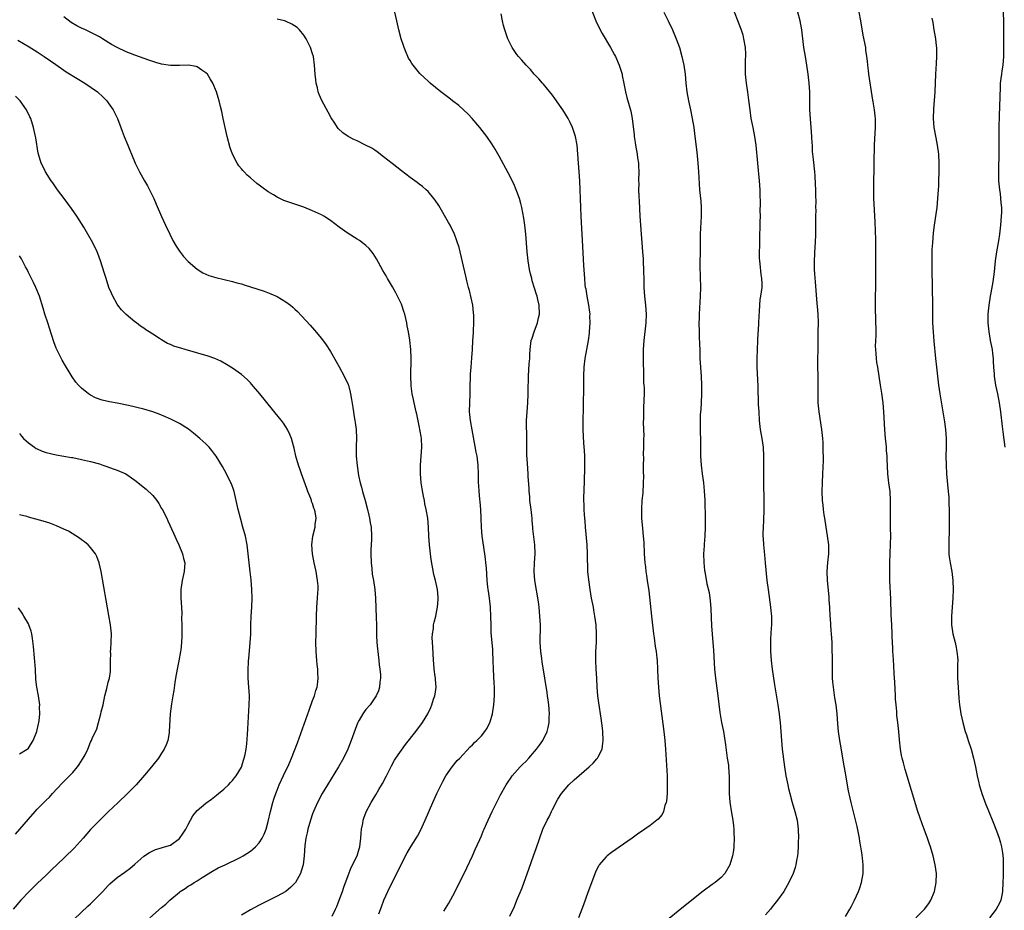
# Model space of a CAD drawing. Units: inches. Extents: x 2631000 to 2634000, y 1479000 to 1482000.
# Drawn here: x 2632211 to 2632433, y 1479641 to 1479841 of the extents above; entities that cross this region are included whole.
import ezdxf

# ---------------------------------------------------------------- set-up
doc = ezdxf.new("R2010")
doc.units = ezdxf.units.IN
doc.header["$MEASUREMENT"] = 0
doc.layers.add('LD26311479_10ft', color=93, linetype='Continuous')

msp = doc.modelspace()

# ---------------------------------------------------------------- linework, layer by layer
at = {"layer": 'LD26311479_10ft'}
for points, elevation in [([(2632432.95, 1479745), (2632432.48, 1479748.48), (2632432.3, 1479749.7), (2632431.94, 1479753), (2632431.65, 1479755), (2632431.25, 1479757), (2632430.82, 1479759), (2632430.53, 1479761), (2632430.52, 1479761.48), (2632430.42, 1479763), (2632430.32, 1479764.32), (2632430.31, 1479765), (2632430.13, 1479766.13), (2632430.05, 1479767), (2632429.67, 1479769), (2632429.59, 1479769.59), (2632429.33, 1479771), (2632429.14, 1479773), (2632429.13, 1479775), (2632429.31, 1479777), (2632429.65, 1479779), (2632429.8, 1479779.8), (2632430.22, 1479782.22), (2632430.51, 1479784.51), (2632430.79, 1479787), (2632431.08, 1479789), (2632431.49, 1479791.49), (2632431.71, 1479793), (2632431.97, 1479795), (2632432.14, 1479797), (2632432.16, 1479797.84), (2632432.15, 1479799), (2632432.04, 1479800.04), (2632431.98, 1479801), (2632431.86, 1479802.15), (2632431.74, 1479803), (2632431.54, 1479805), (2632431.49, 1479807), (2632431.59, 1479811.59), (2632431.59, 1479814.41), (2632431.62, 1479817), (2632431.68, 1479819.68), (2632431.81, 1479823.81), (2632431.86, 1479826.14), (2632431.92, 1479827), (2632432.07, 1479828.07), (2632432.16, 1479829), (2632432.26, 1479829.74), (2632432.46, 1479831), (2632432.61, 1479833), (2632432.63, 1479836.63), (2632432.66, 1479837.34), (2632432.65, 1479839), (2632432.61, 1479840.61), (2632432.62, 1479841), (2632432.51, 1479844.51)], 9250), ([(2632281.42, 1479639.42), (2632282.17, 1479641), (2632282.43, 1479641.57), (2632283.02, 1479642.98), (2632283.77, 1479645), (2632284.07, 1479645.93), (2632285, 1479648.58), (2632285.65, 1479650.35), (2632287, 1479653), (2632287.45, 1479654.55), (2632287.61, 1479655), (2632287.71, 1479655.71), (2632287.84, 1479657), (2632287.9, 1479658.1), (2632288.01, 1479659), (2632288.28, 1479660.28), (2632288.41, 1479661), (2632288.55, 1479661.45), (2632289.1, 1479662.9), (2632290.21, 1479665), (2632291.25, 1479666.75), (2632291.91, 1479667.91), (2632292.72, 1479669.28), (2632293.62, 1479671), (2632294.75, 1479673.26), (2632295.46, 1479674.54), (2632295.76, 1479675), (2632297.93, 1479678.07), (2632300.21, 1479681), (2632301.74, 1479683), (2632302.92, 1479685), (2632303.6, 1479686.4), (2632303.84, 1479687), (2632304.24, 1479688.24), (2632304.52, 1479689), (2632304.59, 1479689.41), (2632304.8, 1479691), (2632304.71, 1479692.71), (2632304.67, 1479693), (2632304.6, 1479693.4), (2632304.37, 1479695), (2632304.27, 1479696.27), (2632304.19, 1479697), (2632304.08, 1479700.08), (2632303.93, 1479702.07), (2632303.98, 1479703), (2632304.2, 1479704.2), (2632304.26, 1479705), (2632304.38, 1479705.62), (2632304.74, 1479707), (2632305, 1479708.21), (2632305.13, 1479709), (2632305.28, 1479710.72), (2632305.28, 1479711), (2632305.25, 1479711.25), (2632305.12, 1479713), (2632305, 1479713.63), (2632304.67, 1479715), (2632304.33, 1479716.33), (2632303.71, 1479719.71), (2632303.53, 1479721), (2632303.29, 1479723), (2632303.14, 1479725), (2632303.07, 1479727), (2632302.92, 1479729), (2632302.59, 1479731), (2632302.29, 1479732.29), (2632302.16, 1479733), (2632301.95, 1479733.95), (2632301.65, 1479735.65), (2632301.48, 1479737), (2632301.31, 1479739), (2632301.3, 1479741), (2632301.61, 1479745), (2632301.5, 1479747), (2632301.41, 1479747.41), (2632301, 1479749.82), (2632300.44, 1479752.44), (2632300.35, 1479753), (2632299.87, 1479755), (2632299.72, 1479755.72), (2632299.42, 1479757), (2632299.17, 1479758.83), (2632299.16, 1479759), (2632299.09, 1479761), (2632299.18, 1479765), (2632299.1, 1479767), (2632298.86, 1479769.14), (2632298.58, 1479771), (2632298.31, 1479772.31), (2632298.23, 1479773), (2632297.76, 1479775), (2632297.58, 1479775.58), (2632297.08, 1479777), (2632297, 1479777.19), (2632295.76, 1479779.76), (2632295, 1479781.15), (2632293.88, 1479783), (2632293.57, 1479783.57), (2632292.82, 1479784.82), (2632291.4, 1479787.4), (2632290.61, 1479788.61), (2632289.72, 1479789.72), (2632289, 1479790.4), (2632288.26, 1479791), (2632287.53, 1479791.53), (2632287, 1479791.88), (2632285, 1479793.12), (2632283, 1479794.53), (2632281, 1479796.03), (2632279.52, 1479797), (2632279, 1479797.3), (2632277, 1479798.24), (2632275, 1479799.04), (2632273, 1479799.7), (2632271, 1479800.39), (2632270.56, 1479800.56), (2632269, 1479801.3), (2632268.19, 1479801.81), (2632267, 1479802.53), (2632265.55, 1479803.55), (2632265, 1479804.02), (2632264.42, 1479804.42), (2632263, 1479805.66), (2632262.25, 1479806.25), (2632261.58, 1479807), (2632261.29, 1479807.29), (2632261, 1479807.69), (2632260.39, 1479808.39), (2632260.01, 1479809), (2632259, 1479811), (2632258.44, 1479812.44), (2632257.74, 1479815), (2632257.28, 1479817), (2632256.88, 1479819), (2632256.6, 1479820.6), (2632256.29, 1479821.71), (2632256, 1479823), (2632255.77, 1479823.77), (2632255.35, 1479825), (2632254.54, 1479827), (2632253.96, 1479827.96), (2632253.37, 1479829), (2632253, 1479829.34), (2632252.07, 1479829.93), (2632251, 1479830.66), (2632250.77, 1479830.77), (2632249.05, 1479831.05), (2632247.02, 1479830.98), (2632245, 1479830.98), (2632243, 1479831.29), (2632241.67, 1479831.67), (2632240.15, 1479832.15), (2632237, 1479833.27), (2632235, 1479834.04), (2632233, 1479834.99), (2632231.72, 1479835.72), (2632229.73, 1479837), (2632229, 1479837.42), (2632225.88, 1479839), (2632225, 1479839.36), (2632223.91, 1479839.91), (2632222.66, 1479840.66), (2632221, 1479841.9)], 9350), ([(2632306.53, 1479640.53), (2632307.64, 1479642.36), (2632309, 1479644.81), (2632309.2, 1479645.2), (2632311.1, 1479649), (2632311.71, 1479650.29), (2632313, 1479652.97), (2632313.61, 1479654.39), (2632314.65, 1479656.65), (2632315, 1479657.47), (2632315.43, 1479658.57), (2632315.64, 1479659), (2632316.18, 1479660.18), (2632316.52, 1479661), (2632317.45, 1479663), (2632318.61, 1479665.39), (2632319.28, 1479666.72), (2632320.55, 1479669), (2632321, 1479669.65), (2632321.57, 1479670.43), (2632321.94, 1479671), (2632323.71, 1479673), (2632324.35, 1479673.65), (2632325, 1479674.27), (2632325.7, 1479675), (2632327, 1479676.46), (2632327.45, 1479677), (2632328.06, 1479677.94), (2632328.82, 1479679), (2632329.79, 1479681), (2632330.07, 1479681.93), (2632330.24, 1479683), (2632330.25, 1479684.25), (2632330.31, 1479685), (2632330.16, 1479687), (2632330.04, 1479688.04), (2632329.9, 1479689), (2632329.8, 1479689.8), (2632329.31, 1479693), (2632328.68, 1479696.68), (2632328.6, 1479697.4), (2632328.38, 1479699), (2632328.25, 1479701), (2632328.24, 1479701.76), (2632328.29, 1479704.29), (2632328.28, 1479705), (2632328.2, 1479707), (2632328, 1479709), (2632327.84, 1479710.16), (2632327.04, 1479715), (2632326.9, 1479717), (2632326.99, 1479719), (2632327.12, 1479721), (2632327.03, 1479723), (2632326.62, 1479726.62), (2632326.62, 1479727), (2632326.44, 1479728.44), (2632326.43, 1479729), (2632326.37, 1479729.63), (2632326.18, 1479731), (2632325.94, 1479733), (2632325.9, 1479733.9), (2632325.78, 1479735), (2632325.8, 1479735.8), (2632325.57, 1479738.43), (2632325.57, 1479739), (2632325.37, 1479741.37), (2632325.27, 1479743.27), (2632325.25, 1479746.75), (2632325.18, 1479751), (2632325.28, 1479753), (2632325.45, 1479755), (2632325.55, 1479757), (2632325.57, 1479759), (2632325.6, 1479759.6), (2632325.63, 1479761), (2632325.8, 1479763.8), (2632325.89, 1479765), (2632325.92, 1479765.92), (2632325.99, 1479767), (2632326.25, 1479769), (2632326.41, 1479769.59), (2632326.87, 1479771), (2632327.64, 1479773), (2632327.87, 1479774.13), (2632328.1, 1479775), (2632328.02, 1479777), (2632327.73, 1479778.27), (2632327.53, 1479779), (2632327.38, 1479779.38), (2632327, 1479780.85), (2632326.45, 1479782.45), (2632326.34, 1479783), (2632326.05, 1479784.05), (2632325.86, 1479785), (2632325.54, 1479787), (2632325.33, 1479789), (2632324.99, 1479792.99), (2632324.77, 1479795), (2632324.55, 1479796.55), (2632324.08, 1479799), (2632323.87, 1479799.87), (2632323.55, 1479801), (2632323, 1479802.59), (2632322.84, 1479803), (2632322.28, 1479804.28), (2632321, 1479806.8), (2632319, 1479810.53), (2632318.11, 1479812.11), (2632317.35, 1479813.35), (2632316.2, 1479815), (2632315.68, 1479815.68), (2632314.64, 1479817), (2632312.93, 1479819), (2632312.01, 1479820.01), (2632310.97, 1479820.97), (2632309.92, 1479821.92), (2632308.47, 1479823), (2632307.65, 1479823.65), (2632305.86, 1479825), (2632303.46, 1479827), (2632303, 1479827.43), (2632302.16, 1479828.16), (2632301.17, 1479829.17), (2632299.63, 1479831), (2632299.38, 1479831.38), (2632299, 1479832.05), (2632298.63, 1479832.63), (2632298.45, 1479833), (2632298.09, 1479833.91), (2632297.62, 1479835), (2632297.46, 1479835.46), (2632296.95, 1479837), (2632296.39, 1479839), (2632295.95, 1479841), (2632295.54, 1479843)], 9330), ([(2632321.41, 1479639.41), (2632322.44, 1479641.56), (2632323.02, 1479643.02), (2632324.18, 1479645.82), (2632325.79, 1479650.21), (2632326.74, 1479653), (2632327.36, 1479654.64), (2632328.87, 1479659), (2632329.78, 1479661), (2632330.26, 1479661.74), (2632330.8, 1479663), (2632331, 1479663.41), (2632332.25, 1479665.75), (2632333.01, 1479667), (2632334.73, 1479669), (2632335.9, 1479670.1), (2632339.27, 1479673), (2632340.17, 1479673.83), (2632341, 1479674.8), (2632341.1, 1479674.9), (2632341.17, 1479675), (2632341.29, 1479675.29), (2632342.17, 1479677), (2632342.33, 1479678.33), (2632342.46, 1479679), (2632342.38, 1479681), (2632342.27, 1479681.73), (2632342.01, 1479684.01), (2632341.46, 1479687.46), (2632341.25, 1479689), (2632341.1, 1479691), (2632340.99, 1479693), (2632340.86, 1479695), (2632340.78, 1479697), (2632340.81, 1479699), (2632340.9, 1479701), (2632340.91, 1479703), (2632340.82, 1479705), (2632340.58, 1479707), (2632340.32, 1479708.32), (2632340.22, 1479709), (2632339.83, 1479711), (2632339.48, 1479713), (2632339.16, 1479715.16), (2632339, 1479717), (2632338.92, 1479721), (2632338.8, 1479723), (2632338.46, 1479727), (2632338.36, 1479728.36), (2632338.22, 1479729.78), (2632338.15, 1479731), (2632338.13, 1479732.13), (2632338.09, 1479733), (2632338.1, 1479733.9), (2632338.11, 1479735), (2632338.26, 1479740.25), (2632338.26, 1479743), (2632338.23, 1479744.23), (2632338.09, 1479745.91), (2632337.93, 1479749), (2632337.91, 1479751), (2632337.92, 1479751.92), (2632337.96, 1479753), (2632338.02, 1479753.98), (2632338, 1479756), (2632338.05, 1479757), (2632338.07, 1479757.93), (2632338.06, 1479761), (2632338.13, 1479763), (2632338.36, 1479765), (2632339.11, 1479769), (2632339.33, 1479770.68), (2632339.36, 1479771), (2632339.47, 1479773), (2632339.45, 1479774.55), (2632339.46, 1479775), (2632339.44, 1479775.44), (2632339.23, 1479777), (2632338.83, 1479779), (2632338.58, 1479780.58), (2632338.48, 1479781), (2632338.39, 1479781.61), (2632338.26, 1479783), (2632338.07, 1479785.93), (2632337.83, 1479790.17), (2632337.46, 1479797), (2632337.36, 1479799), (2632337.16, 1479805), (2632337.01, 1479807), (2632336.84, 1479809), (2632336.58, 1479813), (2632336.22, 1479815), (2632335.53, 1479817), (2632335, 1479818.14), (2632334.53, 1479819), (2632333.35, 1479821), (2632333, 1479821.54), (2632331.55, 1479823.55), (2632331, 1479824.3), (2632329, 1479826.73), (2632328.74, 1479827), (2632327.93, 1479827.93), (2632326.91, 1479829), (2632326.03, 1479830.03), (2632325.09, 1479831), (2632324.14, 1479832.14), (2632323.34, 1479833), (2632323, 1479833.47), (2632321.95, 1479835), (2632321.62, 1479835.62), (2632320.97, 1479837), (2632320.26, 1479839), (2632319.98, 1479839.98), (2632319.73, 1479841), (2632319.43, 1479842.57)], 9320), ([(2632339.69, 1479843.69), (2632340.8, 1479841), (2632341.76, 1479839), (2632342.2, 1479838.2), (2632344.08, 1479835), (2632345, 1479833.37), (2632345.19, 1479833), (2632346.05, 1479831), (2632346.68, 1479829), (2632346.71, 1479828.71), (2632347.11, 1479826.89), (2632347.43, 1479825), (2632347.72, 1479823.72), (2632348.67, 1479820.67), (2632348.99, 1479819), (2632349.38, 1479815.38), (2632349.4, 1479815), (2632349.63, 1479813.63), (2632349.71, 1479813), (2632350.1, 1479811), (2632350.19, 1479810.19), (2632350.37, 1479809), (2632350.36, 1479808.36), (2632350.44, 1479807), (2632350.4, 1479805), (2632350.42, 1479804.42), (2632350.41, 1479803), (2632350.45, 1479801.55), (2632350.52, 1479800.52), (2632350.69, 1479797), (2632350.81, 1479795), (2632350.96, 1479792.96), (2632351.15, 1479791), (2632351.31, 1479789), (2632351.41, 1479787.41), (2632351.42, 1479786.58), (2632351.49, 1479785), (2632351.55, 1479782.45), (2632351.6, 1479781), (2632351.75, 1479779), (2632351.94, 1479777), (2632352.08, 1479775), (2632352.04, 1479773), (2632351.57, 1479769), (2632351.45, 1479767), (2632351.44, 1479765), (2632351.45, 1479763.45), (2632351.51, 1479762.49), (2632351.54, 1479759.54), (2632351.6, 1479759), (2632351.63, 1479758.37), (2632351.63, 1479757), (2632351.59, 1479755.59), (2632351.56, 1479755), (2632351.51, 1479754.49), (2632351.47, 1479753), (2632351.52, 1479751.52), (2632351.46, 1479750.54), (2632351.53, 1479749), (2632351.55, 1479747.55), (2632351.53, 1479747), (2632351.5, 1479745), (2632351.45, 1479743.45), (2632351.48, 1479742.52), (2632351.45, 1479741), (2632351.46, 1479739.46), (2632351.49, 1479738.51), (2632351.46, 1479737), (2632351.32, 1479734.68), (2632351.16, 1479733), (2632351.05, 1479731.05), (2632351.08, 1479729), (2632351.28, 1479726.72), (2632351.45, 1479725), (2632351.56, 1479723.56), (2632351.67, 1479721), (2632351.8, 1479719), (2632351.92, 1479718.08), (2632352.03, 1479717), (2632352.15, 1479716.15), (2632352.34, 1479715), (2632352.67, 1479712.67), (2632353.33, 1479707), (2632353.77, 1479703), (2632353.91, 1479702.09), (2632354.15, 1479700.15), (2632354.35, 1479699), (2632354.53, 1479697.47), (2632354.58, 1479697), (2632354.69, 1479695), (2632354.73, 1479693), (2632354.85, 1479691), (2632355.05, 1479689), (2632356.07, 1479681), (2632356.29, 1479679), (2632356.46, 1479677), (2632356.82, 1479671), (2632356.85, 1479669), (2632356.8, 1479667), (2632356.66, 1479665.34), (2632356.59, 1479665), (2632356.34, 1479664.34), (2632355.99, 1479663), (2632355.69, 1479662.31), (2632354.78, 1479661.22), (2632354.52, 1479661), (2632353, 1479659.84), (2632351.82, 1479659), (2632350.15, 1479657.85), (2632348.99, 1479657), (2632347, 1479655.63), (2632344.28, 1479653.72), (2632343.36, 1479653), (2632343, 1479652.67), (2632341.56, 1479651), (2632341.34, 1479650.66), (2632341, 1479650.01), (2632340.68, 1479649.32), (2632339, 1479644.77), (2632338.01, 1479641.99), (2632336.89, 1479639)], 9310), ([(2632356.07, 1479843), (2632357.09, 1479841), (2632358.02, 1479839), (2632358.88, 1479837), (2632359.59, 1479835), (2632360.16, 1479833), (2632360.31, 1479832.31), (2632360.59, 1479831), (2632360.86, 1479829), (2632361.05, 1479827), (2632361.27, 1479825), (2632361.62, 1479823), (2632362.08, 1479821), (2632362.5, 1479819), (2632362.81, 1479817), (2632363.08, 1479815), (2632363.48, 1479811.48), (2632363.74, 1479809), (2632363.9, 1479807), (2632364.15, 1479803), (2632364.38, 1479800.38), (2632364.48, 1479799), (2632364.49, 1479797), (2632364.3, 1479793), (2632364.28, 1479792.28), (2632364.27, 1479789.73), (2632364.2, 1479785.8), (2632364.32, 1479781), (2632364.29, 1479779), (2632364.06, 1479775), (2632364.04, 1479773.96), (2632363.99, 1479773), (2632364.03, 1479771), (2632364.06, 1479769.94), (2632364.14, 1479768.14), (2632364.16, 1479767), (2632364.22, 1479765), (2632364.48, 1479761), (2632364.57, 1479759), (2632364.57, 1479757), (2632364.47, 1479755), (2632364.39, 1479753.61), (2632364.28, 1479752.28), (2632364.25, 1479751), (2632364.28, 1479749.72), (2632364.26, 1479749), (2632364.26, 1479748.26), (2632364.32, 1479747), (2632364.34, 1479745.66), (2632364.36, 1479743), (2632364.46, 1479741), (2632364.69, 1479739), (2632364.98, 1479736.98), (2632365.19, 1479735.19), (2632365.33, 1479733), (2632365.35, 1479731.35), (2632365.38, 1479730.62), (2632365.41, 1479727), (2632365.34, 1479725), (2632365.18, 1479723.18), (2632365.17, 1479722.83), (2632365.04, 1479721), (2632365.08, 1479719.08), (2632365.26, 1479717.26), (2632365.29, 1479717), (2632365.78, 1479714.22), (2632366.27, 1479712.27), (2632366.42, 1479711), (2632366.5, 1479710.5), (2632366.63, 1479708.63), (2632366.8, 1479704.8), (2632366.94, 1479702.94), (2632367.12, 1479701), (2632367.27, 1479699.27), (2632367.49, 1479695), (2632367.7, 1479693), (2632368.23, 1479689), (2632368.71, 1479685.29), (2632369.1, 1479683), (2632369.5, 1479681), (2632369.99, 1479678.01), (2632370.17, 1479676.17), (2632370.38, 1479675), (2632370.62, 1479673.38), (2632370.66, 1479673), (2632370.8, 1479670.8), (2632370.79, 1479669), (2632370.81, 1479667), (2632370.96, 1479665.05), (2632371.3, 1479662.7), (2632371.59, 1479661), (2632371.75, 1479659.75), (2632371.84, 1479659), (2632371.87, 1479658.13), (2632371.94, 1479657), (2632371.86, 1479655), (2632371.77, 1479654.23), (2632371.57, 1479653), (2632370.98, 1479651), (2632369.85, 1479649), (2632369, 1479648.09), (2632367.62, 1479647), (2632367, 1479646.56), (2632364.94, 1479645.06), (2632360.51, 1479641.49), (2632356.12, 1479637.88)], 9300), ([(2632371.67, 1479843.67), (2632373, 1479840.36), (2632373.38, 1479839.38), (2632373.48, 1479839), (2632373.85, 1479837.85), (2632374.03, 1479837), (2632374.4, 1479835), (2632374.47, 1479833.53), (2632374.47, 1479833), (2632374.42, 1479832.42), (2632374.36, 1479831), (2632374.4, 1479829), (2632374.64, 1479827), (2632374.94, 1479824.94), (2632375.18, 1479823.17), (2632375.42, 1479821), (2632375.7, 1479819), (2632376.09, 1479817), (2632376.51, 1479815), (2632376.82, 1479813), (2632377.15, 1479809), (2632377.32, 1479807.32), (2632377.41, 1479806.59), (2632377.57, 1479805), (2632377.68, 1479803), (2632377.68, 1479802.32), (2632377.76, 1479799.76), (2632377.71, 1479798.29), (2632377.74, 1479797), (2632377.73, 1479795.73), (2632377.67, 1479794.33), (2632377.64, 1479793), (2632377.6, 1479791.6), (2632377.59, 1479791), (2632377.61, 1479790.39), (2632377.55, 1479789), (2632377.54, 1479787.54), (2632377.6, 1479787), (2632377.72, 1479786.28), (2632377.91, 1479783.91), (2632378.09, 1479783), (2632378.16, 1479781.84), (2632378.16, 1479781), (2632378.03, 1479780.03), (2632377.87, 1479779), (2632377.72, 1479778.28), (2632377.59, 1479777), (2632377.55, 1479775.55), (2632377.46, 1479774.54), (2632377.42, 1479773), (2632377.31, 1479771.31), (2632377.26, 1479770.74), (2632377.16, 1479769), (2632377.08, 1479766.92), (2632377.03, 1479765), (2632377.04, 1479763), (2632377.23, 1479758.77), (2632377.35, 1479754.65), (2632377.44, 1479753), (2632377.58, 1479751), (2632377.81, 1479749), (2632378.14, 1479747), (2632378.43, 1479745), (2632378.54, 1479743), (2632378.52, 1479739), (2632378.53, 1479737), (2632378.6, 1479733), (2632378.58, 1479731), (2632378.49, 1479728.49), (2632378.42, 1479727), (2632378.4, 1479725.6), (2632378.41, 1479725), (2632378.46, 1479724.46), (2632378.52, 1479723), (2632378.74, 1479720.74), (2632378.92, 1479719), (2632379.29, 1479715), (2632379.54, 1479713), (2632380.12, 1479709), (2632380.18, 1479708.18), (2632380.3, 1479707), (2632380.31, 1479705), (2632380.28, 1479704.28), (2632380.13, 1479701.87), (2632380.11, 1479701), (2632380.11, 1479699), (2632380.24, 1479697), (2632380.47, 1479695), (2632381, 1479691.48), (2632381.77, 1479687), (2632381.92, 1479685.92), (2632382.08, 1479685), (2632382.16, 1479684.16), (2632382.3, 1479683), (2632382.56, 1479679), (2632382.76, 1479677), (2632383.25, 1479673), (2632383.55, 1479671), (2632383.97, 1479669), (2632384.19, 1479668.19), (2632384.46, 1479667), (2632384.99, 1479665.01), (2632385.58, 1479663), (2632386.08, 1479661), (2632386.33, 1479659), (2632386.37, 1479657), (2632386.34, 1479656.34), (2632386.33, 1479655), (2632386.28, 1479653.72), (2632386.2, 1479653), (2632385.98, 1479651.98), (2632385.84, 1479651), (2632385.66, 1479650.34), (2632385.18, 1479649), (2632384.25, 1479647), (2632383.07, 1479645), (2632381.69, 1479643), (2632380.51, 1479641.49), (2632380.1, 1479641), (2632379, 1479639.72)], 9290), ([(2632397, 1479639.33), (2632397.97, 1479641), (2632398.33, 1479641.67), (2632399, 1479643), (2632399.91, 1479645), (2632400.21, 1479645.79), (2632400.62, 1479647), (2632400.98, 1479649), (2632400.99, 1479651), (2632400.75, 1479653.25), (2632400.47, 1479655), (2632400.24, 1479656.24), (2632400.12, 1479657), (2632399.59, 1479659.59), (2632399, 1479662.01), (2632398.38, 1479664.38), (2632398.24, 1479665), (2632398.05, 1479665.95), (2632397.65, 1479667.65), (2632397.36, 1479669.36), (2632397, 1479671.68), (2632396.72, 1479673.28), (2632395.83, 1479678.17), (2632395.69, 1479679), (2632395.41, 1479681), (2632395.25, 1479682.75), (2632395.08, 1479685), (2632394.86, 1479687), (2632394.6, 1479688.6), (2632394.25, 1479691), (2632394.17, 1479692.17), (2632394.09, 1479693), (2632394.04, 1479696.04), (2632394.05, 1479697), (2632394.02, 1479700.02), (2632393.99, 1479701), (2632393.84, 1479703), (2632393.75, 1479703.75), (2632393.65, 1479705), (2632393.58, 1479706.42), (2632393.53, 1479707), (2632393.46, 1479709), (2632393.34, 1479710.66), (2632393.34, 1479711.34), (2632392.93, 1479715), (2632392.84, 1479717), (2632393.01, 1479719.01), (2632393.25, 1479721), (2632393.24, 1479722.76), (2632393.22, 1479723), (2632392.93, 1479725.07), (2632392.62, 1479727), (2632392.34, 1479729), (2632392.21, 1479729.79), (2632392.05, 1479731), (2632391.97, 1479731.97), (2632391.83, 1479733), (2632391.75, 1479735), (2632391.81, 1479737), (2632391.91, 1479739), (2632392.01, 1479741.99), (2632392, 1479743), (2632391.96, 1479743.96), (2632391.96, 1479745), (2632391.93, 1479746.07), (2632391.87, 1479747), (2632391.68, 1479749), (2632391.07, 1479753), (2632390.87, 1479755), (2632390.81, 1479757), (2632390.83, 1479758.83), (2632390.81, 1479761.19), (2632390.77, 1479763), (2632390.77, 1479764.77), (2632390.81, 1479767), (2632390.81, 1479769), (2632390.84, 1479771), (2632390.89, 1479773), (2632390.82, 1479775), (2632390.67, 1479776.67), (2632390.62, 1479777.38), (2632390.22, 1479782.22), (2632390.08, 1479784.08), (2632390.02, 1479785), (2632390.01, 1479785.99), (2632390.01, 1479787), (2632390.18, 1479790.18), (2632390.24, 1479791), (2632390.27, 1479793), (2632390.27, 1479795), (2632390.31, 1479796.31), (2632390.3, 1479797), (2632390.35, 1479798.35), (2632390.33, 1479799), (2632390.35, 1479800.35), (2632390.29, 1479801.71), (2632390.28, 1479803), (2632390.24, 1479804.24), (2632390.12, 1479806.12), (2632390.05, 1479807), (2632389.76, 1479809.76), (2632389.59, 1479811.59), (2632389.52, 1479813), (2632389.48, 1479813.48), (2632389.41, 1479815), (2632389.25, 1479817), (2632389.07, 1479818.93), (2632388.94, 1479821), (2632388.92, 1479823), (2632388.92, 1479825), (2632388.84, 1479827), (2632388.61, 1479829), (2632388.3, 1479831), (2632387.96, 1479833), (2632387.64, 1479835), (2632387.15, 1479839), (2632386.78, 1479841), (2632386.26, 1479843)], 9280), ([(2632412.79, 1479639), (2632414.76, 1479641), (2632415.72, 1479642.28), (2632416.23, 1479643), (2632417.04, 1479645), (2632417.41, 1479647), (2632417.45, 1479649), (2632417.19, 1479651), (2632416.7, 1479653), (2632416.12, 1479655), (2632415.84, 1479655.84), (2632415.48, 1479657), (2632414.73, 1479659), (2632414.23, 1479660.23), (2632413.69, 1479661.69), (2632413.25, 1479663), (2632410.42, 1479672.42), (2632410.04, 1479673.96), (2632409.75, 1479675), (2632409.62, 1479675.62), (2632409.38, 1479677), (2632409.15, 1479679.15), (2632409, 1479681), (2632408.78, 1479683), (2632408.56, 1479684.56), (2632408.52, 1479685), (2632408.51, 1479685.49), (2632408.36, 1479687), (2632408.27, 1479688.27), (2632408.26, 1479689), (2632408.09, 1479692.09), (2632407.97, 1479694.03), (2632407.88, 1479695.88), (2632407.71, 1479698.29), (2632407.68, 1479699), (2632407.68, 1479699.68), (2632407.52, 1479702.48), (2632407.51, 1479703), (2632407.4, 1479705), (2632407.3, 1479707.3), (2632407.18, 1479710.82), (2632406.99, 1479715), (2632406.96, 1479716.96), (2632407, 1479719), (2632407.15, 1479723.15), (2632407.16, 1479725), (2632407.15, 1479726.85), (2632407.14, 1479733), (2632407.02, 1479735.02), (2632406.76, 1479737), (2632406.53, 1479739), (2632406.38, 1479742.38), (2632406.38, 1479743), (2632406.23, 1479744.23), (2632406.2, 1479745), (2632406.13, 1479745.87), (2632405.99, 1479747), (2632405.85, 1479749), (2632405.64, 1479753), (2632405.46, 1479755), (2632405.16, 1479757.16), (2632404.86, 1479759), (2632404.24, 1479763), (2632404.06, 1479764.06), (2632403.93, 1479765), (2632403.88, 1479766.12), (2632403.79, 1479767), (2632403.77, 1479767.77), (2632403.87, 1479770.13), (2632403.88, 1479771), (2632403.88, 1479771.88), (2632403.85, 1479773), (2632403.79, 1479774.21), (2632403.76, 1479775.76), (2632403.72, 1479777), (2632403.74, 1479779), (2632403.8, 1479781), (2632403.83, 1479783), (2632403.8, 1479787), (2632403.81, 1479791.81), (2632403.7, 1479795.7), (2632403.52, 1479798.48), (2632403.4, 1479801), (2632403.36, 1479803.36), (2632403.37, 1479805), (2632403.44, 1479807.44), (2632403.46, 1479809), (2632403.45, 1479810.55), (2632403.51, 1479811.51), (2632403.51, 1479813), (2632403.58, 1479814.42), (2632403.77, 1479817), (2632403.75, 1479819), (2632403.65, 1479819.65), (2632403.51, 1479821), (2632403.23, 1479822.77), (2632403.16, 1479823.16), (2632402.26, 1479829), (2632402.14, 1479829.86), (2632402.02, 1479831), (2632401.95, 1479831.95), (2632401.81, 1479833), (2632401.6, 1479834.4), (2632401.53, 1479835), (2632401, 1479837.8), (2632400.43, 1479841), (2632400.03, 1479843)], 9270), ([(2632291.91, 1479639.91), (2632292.51, 1479641.49), (2632293.05, 1479643), (2632293.94, 1479645), (2632295, 1479647.14), (2632295.95, 1479649), (2632297, 1479651.23), (2632298.31, 1479653.69), (2632299.19, 1479655.19), (2632300.6, 1479657.4), (2632301.3, 1479658.7), (2632302.37, 1479661), (2632304.08, 1479665), (2632304.96, 1479667), (2632305.93, 1479669), (2632306.29, 1479669.71), (2632307.01, 1479670.99), (2632308.43, 1479673), (2632309.57, 1479674.43), (2632310.13, 1479675), (2632312.48, 1479677.52), (2632313, 1479677.99), (2632313.47, 1479678.53), (2632313.96, 1479679), (2632315, 1479680.05), (2632315.8, 1479681), (2632316.27, 1479681.73), (2632316.94, 1479683), (2632317, 1479683.18), (2632317.5, 1479685), (2632317.81, 1479687), (2632317.96, 1479689), (2632317.96, 1479690.04), (2632317.95, 1479691), (2632317.88, 1479691.88), (2632317.72, 1479695), (2632317.67, 1479697), (2632317.59, 1479699), (2632317.55, 1479699.55), (2632317.24, 1479703.24), (2632317.17, 1479705), (2632317.14, 1479706.86), (2632317.02, 1479709), (2632316.8, 1479711), (2632316.59, 1479712.59), (2632316.51, 1479713), (2632316.43, 1479713.57), (2632316.29, 1479715), (2632316.15, 1479717.85), (2632316.04, 1479719), (2632315.9, 1479719.9), (2632315.79, 1479721), (2632315.19, 1479725), (2632315.01, 1479726.99), (2632314.98, 1479728.98), (2632314.91, 1479731), (2632314.74, 1479732.74), (2632314.67, 1479733.33), (2632314.5, 1479735), (2632314.41, 1479736.41), (2632314.39, 1479737), (2632314.39, 1479737.61), (2632314.36, 1479739), (2632314.29, 1479741), (2632314.04, 1479743), (2632313.86, 1479743.86), (2632313.25, 1479747.25), (2632312.91, 1479748.91), (2632312.52, 1479751), (2632312.4, 1479752.4), (2632312.36, 1479753), (2632312.46, 1479757), (2632312.48, 1479759), (2632312.53, 1479760.53), (2632312.53, 1479761), (2632312.55, 1479761.45), (2632312.67, 1479763), (2632312.85, 1479765.15), (2632312.97, 1479767), (2632313.08, 1479769), (2632313.2, 1479770.8), (2632313.2, 1479771.2), (2632313.3, 1479773), (2632313.28, 1479774.72), (2632313.25, 1479775.25), (2632313.05, 1479777), (2632312.32, 1479780.32), (2632312.12, 1479781), (2632311.83, 1479782.17), (2632311.54, 1479783.54), (2632309.97, 1479789.97), (2632309.51, 1479791.51), (2632308.94, 1479793), (2632307.94, 1479795), (2632307.61, 1479795.61), (2632305.41, 1479799.41), (2632304.63, 1479800.63), (2632304.33, 1479801), (2632303, 1479802.58), (2632302.54, 1479803), (2632301.72, 1479803.72), (2632301, 1479804.24), (2632300.58, 1479804.58), (2632299, 1479805.73), (2632297, 1479807.26), (2632294.9, 1479808.9), (2632293, 1479810.43), (2632291.53, 1479811.53), (2632291, 1479811.89), (2632290.31, 1479812.31), (2632288.95, 1479813.05), (2632287, 1479814.02), (2632286.32, 1479814.32), (2632285, 1479815), (2632283.8, 1479815.8), (2632282.79, 1479816.79), (2632282.63, 1479817), (2632282.03, 1479817.97), (2632281.21, 1479819.21), (2632280.47, 1479820.47), (2632279.05, 1479823.05), (2632278.46, 1479824.46), (2632278.28, 1479825), (2632278.09, 1479825.91), (2632277.82, 1479827), (2632277.72, 1479827.72), (2632277.59, 1479829), (2632277.43, 1479831), (2632277.17, 1479833), (2632277, 1479833.61), (2632276.56, 1479835), (2632275.52, 1479837), (2632275, 1479837.8), (2632274.02, 1479839), (2632273.5, 1479839.5), (2632272.3, 1479840.3), (2632270.93, 1479840.93), (2632270.7, 1479841), (2632269, 1479841.41)], 9340), ([(2632416.41, 1479841.59), (2632416.62, 1479840.62), (2632416.91, 1479839), (2632417.22, 1479837), (2632417.4, 1479835.4), (2632417.44, 1479835), (2632417.44, 1479834.56), (2632417.49, 1479833), (2632417.43, 1479831.43), (2632417.27, 1479829), (2632417.07, 1479825), (2632416.79, 1479821.21), (2632416.75, 1479819), (2632416.91, 1479817), (2632417.33, 1479814.67), (2632417.65, 1479813), (2632417.89, 1479811), (2632417.98, 1479809), (2632417.99, 1479807), (2632417.94, 1479805), (2632417.9, 1479803.9), (2632417.86, 1479803), (2632417.72, 1479801), (2632417.52, 1479799), (2632416.97, 1479795), (2632416.75, 1479793.25), (2632416.54, 1479791), (2632416.45, 1479789.55), (2632416.4, 1479787), (2632416.41, 1479785), (2632416.56, 1479777), (2632416.6, 1479773), (2632416.69, 1479771), (2632416.86, 1479768.86), (2632417.23, 1479765), (2632417.45, 1479763), (2632417.94, 1479759), (2632418.22, 1479757), (2632418.9, 1479753), (2632419.27, 1479750.73), (2632419.49, 1479749), (2632419.63, 1479747), (2632419.63, 1479745), (2632419.58, 1479743), (2632419.62, 1479741), (2632419.76, 1479739), (2632420.14, 1479735), (2632420.24, 1479733.76), (2632420.28, 1479733), (2632420.29, 1479732.29), (2632420.34, 1479731), (2632420.35, 1479729.65), (2632420.34, 1479727), (2632420.23, 1479723), (2632420.27, 1479721.73), (2632420.27, 1479721), (2632420.34, 1479720.34), (2632420.53, 1479719), (2632420.9, 1479717), (2632421.15, 1479715), (2632421.2, 1479713), (2632421.12, 1479711), (2632420.84, 1479707), (2632420.85, 1479705), (2632421.14, 1479703), (2632421.65, 1479701), (2632421.87, 1479699.87), (2632422.09, 1479699), (2632422.21, 1479697.79), (2632422.26, 1479697), (2632422.22, 1479696.22), (2632422.24, 1479693), (2632422.33, 1479691), (2632422.49, 1479688.49), (2632422.63, 1479687), (2632422.93, 1479685), (2632423.37, 1479683), (2632423.93, 1479681), (2632424.22, 1479680.22), (2632424.61, 1479679), (2632425.28, 1479677), (2632425.83, 1479675), (2632426.27, 1479673), (2632426.66, 1479671), (2632427, 1479669.47), (2632427.11, 1479669), (2632427.54, 1479667.54), (2632427.71, 1479667), (2632428.59, 1479664.59), (2632429, 1479663.54), (2632430.33, 1479660.33), (2632431, 1479658.63), (2632431.58, 1479657), (2632431.9, 1479655.9), (2632432.12, 1479655), (2632432.3, 1479653.7), (2632432.42, 1479653), (2632432.45, 1479652.45), (2632432.49, 1479651), (2632432.45, 1479649.55), (2632432.46, 1479648.46), (2632432.42, 1479647), (2632432.35, 1479645), (2632432.17, 1479644.17), (2632431.94, 1479643), (2632431.67, 1479642.33), (2632430.93, 1479641), (2632429.42, 1479639)], 9260), ([(2632210.66, 1479836.66), (2632213.16, 1479835.16), (2632215, 1479834.02), (2632216.56, 1479833), (2632217.98, 1479831.98), (2632219.16, 1479831.16), (2632221.54, 1479829.54), (2632224.01, 1479828.01), (2632225.72, 1479827), (2632228.6, 1479825), (2632229.82, 1479823.82), (2632230.7, 1479823), (2632231, 1479822.54), (2632232.11, 1479821), (2632232.38, 1479820.38), (2632233.04, 1479819), (2632233.8, 1479817), (2632234.14, 1479816.14), (2632234.56, 1479815), (2632235.37, 1479813), (2632235.86, 1479811.86), (2632236.19, 1479811), (2632237.04, 1479809), (2632238.05, 1479807), (2632239.18, 1479805), (2632239.86, 1479803.86), (2632240.31, 1479803), (2632241.27, 1479801), (2632241.76, 1479799.76), (2632242.95, 1479796.95), (2632243.85, 1479795), (2632244.82, 1479793), (2632245.57, 1479791.57), (2632246.28, 1479790.28), (2632247, 1479789.17), (2632247.93, 1479787.93), (2632249, 1479786.79), (2632251, 1479785.08), (2632252.28, 1479784.28), (2632253, 1479783.95), (2632253.67, 1479783.67), (2632255.19, 1479783.19), (2632259, 1479782.31), (2632259.96, 1479782.04), (2632261, 1479781.77), (2632261.59, 1479781.59), (2632266.12, 1479780.12), (2632267.57, 1479779.57), (2632269, 1479778.93), (2632271, 1479777.75), (2632272.01, 1479777), (2632272.56, 1479776.56), (2632273, 1479776.12), (2632273.58, 1479775.58), (2632276.47, 1479772.47), (2632277.4, 1479771.4), (2632279, 1479769.49), (2632280.03, 1479768.03), (2632281, 1479766.59), (2632282.29, 1479764.29), (2632283, 1479763.07), (2632284.12, 1479761), (2632285, 1479759.12), (2632285.05, 1479759), (2632285.44, 1479757.44), (2632285.53, 1479757), (2632285.73, 1479755.73), (2632286.07, 1479753.93), (2632286.21, 1479753), (2632286.3, 1479752.3), (2632286.54, 1479751), (2632286.57, 1479750.57), (2632286.78, 1479749), (2632286.85, 1479747), (2632286.79, 1479745.21), (2632286.8, 1479744.8), (2632286.81, 1479743), (2632287, 1479740.91), (2632287.36, 1479738.64), (2632287.72, 1479737), (2632288.02, 1479736.02), (2632288.27, 1479735), (2632288.86, 1479733), (2632289.4, 1479731), (2632289.68, 1479729.68), (2632289.85, 1479729), (2632289.99, 1479727.99), (2632290.17, 1479727), (2632290.26, 1479725), (2632290.23, 1479724.23), (2632290.11, 1479721.89), (2632290.1, 1479721), (2632290.18, 1479719), (2632290.33, 1479717.67), (2632290.44, 1479716.44), (2632290.69, 1479715), (2632291, 1479712.98), (2632291.14, 1479711), (2632291.34, 1479706.66), (2632291.36, 1479705), (2632291.36, 1479703.36), (2632291.39, 1479702.61), (2632291.47, 1479701), (2632291.64, 1479699.64), (2632291.68, 1479699), (2632291.92, 1479697), (2632292, 1479696), (2632292.14, 1479695), (2632292.26, 1479693.74), (2632292.26, 1479693), (2632292.12, 1479692.12), (2632292.09, 1479691), (2632291.85, 1479690.15), (2632291.35, 1479689), (2632289.94, 1479687), (2632289, 1479685.92), (2632288.61, 1479685.39), (2632288.34, 1479685), (2632287.51, 1479683.51), (2632287.21, 1479683), (2632287.14, 1479682.86), (2632286.58, 1479681.42), (2632285.72, 1479679), (2632284.93, 1479677), (2632283.99, 1479675), (2632282.86, 1479673), (2632280.34, 1479669), (2632279.14, 1479667), (2632278.09, 1479665), (2632277.21, 1479663), (2632277, 1479662.44), (2632276.51, 1479661), (2632275.94, 1479659), (2632275.79, 1479658.21), (2632275.5, 1479657), (2632275.29, 1479655.29), (2632275.14, 1479653), (2632274.87, 1479651), (2632274.45, 1479649.55), (2632274.26, 1479649), (2632273.15, 1479647), (2632273, 1479646.82), (2632272.08, 1479645.92), (2632270.95, 1479645), (2632269, 1479643.89), (2632265, 1479641.9), (2632263, 1479640.85), (2632261, 1479639.66)], 9360), ([(2632240.32, 1479639), (2632243, 1479641.33), (2632243.92, 1479642.08), (2632244.87, 1479643), (2632247, 1479644.83), (2632247.22, 1479645), (2632248.33, 1479645.67), (2632249, 1479646.15), (2632249.55, 1479646.45), (2632250.36, 1479647), (2632251, 1479647.38), (2632252.12, 1479648.12), (2632254.43, 1479649.57), (2632255.73, 1479650.27), (2632257.34, 1479651), (2632260.58, 1479652.58), (2632261.36, 1479653), (2632263, 1479654.03), (2632263.54, 1479654.46), (2632264.15, 1479655), (2632265, 1479655.96), (2632265.66, 1479657), (2632266.11, 1479657.89), (2632266.52, 1479659), (2632267, 1479660.73), (2632267.51, 1479663), (2632268.03, 1479665), (2632268.25, 1479665.75), (2632268.69, 1479667), (2632269, 1479667.79), (2632269.51, 1479669), (2632271, 1479672.2), (2632271.4, 1479673), (2632271.88, 1479674.12), (2632272.28, 1479675), (2632273.57, 1479678.43), (2632276.22, 1479685.78), (2632277, 1479687.95), (2632277.4, 1479689), (2632277.75, 1479690.25), (2632278.02, 1479691), (2632278.17, 1479692.17), (2632278.26, 1479693), (2632278.21, 1479694.21), (2632278.15, 1479695), (2632278.06, 1479696.06), (2632277.95, 1479697), (2632277.81, 1479699), (2632277.76, 1479701), (2632277.77, 1479703), (2632277.86, 1479707), (2632277.93, 1479709), (2632278.1, 1479711), (2632278.18, 1479712.18), (2632278.26, 1479713), (2632278.23, 1479713.77), (2632278.14, 1479715), (2632277.95, 1479715.95), (2632277.77, 1479717), (2632277.33, 1479719), (2632276.98, 1479720.98), (2632276.86, 1479723), (2632277.07, 1479725), (2632277.55, 1479727), (2632277.61, 1479727.61), (2632277.79, 1479729), (2632277.56, 1479730.44), (2632277.42, 1479731), (2632277.31, 1479731.31), (2632277, 1479732.33), (2632276.79, 1479732.79), (2632276.73, 1479733), (2632276.57, 1479733.43), (2632275.95, 1479735), (2632275.71, 1479735.72), (2632274.49, 1479739), (2632274.11, 1479740.11), (2632273.81, 1479741), (2632273.25, 1479743), (2632272.82, 1479744.82), (2632272.68, 1479745.32), (2632272.24, 1479747), (2632271.9, 1479747.9), (2632271.36, 1479749), (2632271, 1479749.57), (2632270.42, 1479750.42), (2632269.98, 1479751), (2632269.55, 1479751.55), (2632265.11, 1479757), (2632263.23, 1479759.23), (2632263, 1479759.49), (2632262.26, 1479760.26), (2632261, 1479761.4), (2632259, 1479762.81), (2632257.64, 1479763.64), (2632256.36, 1479764.36), (2632255, 1479765.01), (2632253.52, 1479765.52), (2632248.3, 1479767), (2632247.3, 1479767.3), (2632247, 1479767.4), (2632245.78, 1479767.78), (2632245, 1479768.13), (2632244.36, 1479768.36), (2632243, 1479769.15), (2632242.55, 1479769.45), (2632241, 1479770.44), (2632240.22, 1479771), (2632239.47, 1479771.47), (2632239, 1479771.82), (2632238.29, 1479772.29), (2632237.37, 1479773), (2632237, 1479773.27), (2632235, 1479774.89), (2632233.96, 1479775.96), (2632233.16, 1479777), (2632233, 1479777.25), (2632232.02, 1479779), (2632231.69, 1479779.69), (2632231.16, 1479781), (2632230.49, 1479783), (2632230.16, 1479784.16), (2632229.28, 1479787), (2632228.66, 1479788.66), (2632228.52, 1479789), (2632227.53, 1479791), (2632226.38, 1479793), (2632225.47, 1479794.53), (2632223.95, 1479797), (2632222.75, 1479798.75), (2632221.92, 1479799.92), (2632221.08, 1479801), (2632219.58, 1479803), (2632218.51, 1479804.51), (2632218.15, 1479805), (2632216.85, 1479807), (2632216.27, 1479808.27), (2632215.88, 1479809), (2632215.29, 1479811), (2632215.23, 1479811.23), (2632214.65, 1479814.65), (2632214.61, 1479815), (2632214.3, 1479816.3), (2632214.17, 1479817), (2632213.54, 1479819), (2632213.37, 1479819.37), (2632212.6, 1479821), (2632211.17, 1479823), (2632210.08, 1479824.08)], 9370), ([(2632223.28, 1479638.72), (2632226.36, 1479641.64), (2632227, 1479642.2), (2632227.81, 1479643), (2632229.76, 1479645), (2632231, 1479646.35), (2632231.33, 1479646.67), (2632233, 1479648.15), (2632234.7, 1479649.3), (2632235, 1479649.55), (2632235.86, 1479650.14), (2632237, 1479651.11), (2632239, 1479652.95), (2632240.27, 1479653.73), (2632241, 1479654.15), (2632241.61, 1479654.39), (2632243, 1479654.77), (2632243.16, 1479654.84), (2632245, 1479655.42), (2632247, 1479656.9), (2632247.87, 1479658.13), (2632248.44, 1479659), (2632249, 1479660.08), (2632249.53, 1479661), (2632250.02, 1479661.98), (2632251, 1479663.19), (2632253, 1479664.85), (2632254.25, 1479665.75), (2632255, 1479666.33), (2632255.36, 1479666.64), (2632255.81, 1479667), (2632257, 1479668.02), (2632258.08, 1479669), (2632258.52, 1479669.48), (2632259, 1479669.93), (2632259.43, 1479670.57), (2632259.8, 1479671), (2632261, 1479672.97), (2632261.43, 1479674.57), (2632261.6, 1479675), (2632261.8, 1479675.8), (2632262.01, 1479677), (2632262.18, 1479678.18), (2632262.35, 1479680.35), (2632262.39, 1479681.61), (2632262.75, 1479687), (2632262.78, 1479688.78), (2632262.78, 1479689), (2632262.65, 1479691), (2632262.5, 1479693), (2632262.47, 1479694.47), (2632262.48, 1479695), (2632262.55, 1479696.55), (2632262.6, 1479697), (2632262.65, 1479697.35), (2632262.98, 1479701), (2632263.09, 1479702.91), (2632263.13, 1479705), (2632263.2, 1479707), (2632263.34, 1479709), (2632263.41, 1479711), (2632263.34, 1479713), (2632263.16, 1479715.16), (2632262.97, 1479716.97), (2632262.52, 1479721), (2632262.26, 1479723), (2632261.87, 1479725), (2632261.33, 1479727), (2632260.74, 1479729), (2632260.24, 1479731), (2632259.82, 1479733), (2632259.33, 1479735), (2632259.25, 1479735.25), (2632258.73, 1479736.73), (2632258.61, 1479737), (2632257.62, 1479739), (2632256.68, 1479740.68), (2632255.26, 1479743), (2632255, 1479743.38), (2632254.3, 1479744.3), (2632253.7, 1479745), (2632253, 1479745.75), (2632251.64, 1479747), (2632250.2, 1479748.2), (2632249.04, 1479749.04), (2632247, 1479750.33), (2632246.58, 1479750.58), (2632245.25, 1479751.25), (2632243.88, 1479751.88), (2632242.46, 1479752.46), (2632241, 1479753.01), (2632239, 1479753.61), (2632235.58, 1479754.42), (2632233, 1479754.94), (2632231.24, 1479755.24), (2632229.59, 1479755.59), (2632228.13, 1479756.13), (2632227, 1479756.73), (2632226.58, 1479757), (2632225, 1479758.28), (2632224.27, 1479759), (2632223.66, 1479759.66), (2632222.84, 1479760.84), (2632222.39, 1479761.61), (2632221.33, 1479763.33), (2632220.61, 1479764.61), (2632219.3, 1479767.3), (2632218.77, 1479768.77), (2632217.8, 1479771.8), (2632217.39, 1479773), (2632216.74, 1479775), (2632216.35, 1479776.35), (2632215.52, 1479779), (2632214.69, 1479781), (2632214.13, 1479782.13), (2632213.72, 1479783), (2632213, 1479784.38), (2632212.71, 1479785), (2632212.35, 1479785.65), (2632211.43, 1479787.43), (2632211, 1479788.08)], 9380), ([(2632211, 1479748.1), (2632211.46, 1479747.46), (2632211.91, 1479747), (2632213, 1479745.99), (2632214.36, 1479745), (2632214.75, 1479744.75), (2632215, 1479744.62), (2632216.12, 1479744.12), (2632217, 1479743.79), (2632219.26, 1479743.26), (2632221, 1479743), (2632222.69, 1479742.69), (2632223, 1479742.66), (2632225, 1479742.26), (2632227, 1479741.79), (2632229, 1479741.23), (2632229.75, 1479741), (2632230.68, 1479740.68), (2632232.13, 1479740.13), (2632233, 1479739.82), (2632234.95, 1479739), (2632237, 1479737.61), (2632239.55, 1479735.55), (2632241, 1479734.12), (2632241.91, 1479733), (2632242.37, 1479732.37), (2632243, 1479731.24), (2632243.1, 1479731.1), (2632243.27, 1479730.73), (2632244.18, 1479729), (2632244.44, 1479728.44), (2632245.68, 1479725.68), (2632246.28, 1479724.28), (2632246.89, 1479723), (2632247.72, 1479721), (2632247.96, 1479719.96), (2632248.22, 1479719), (2632248.12, 1479717), (2632247.64, 1479715), (2632247.32, 1479713), (2632247.35, 1479711), (2632247.48, 1479709), (2632247.54, 1479707.54), (2632247.52, 1479706.48), (2632247.57, 1479705), (2632247.59, 1479703.59), (2632247.57, 1479703), (2632247.53, 1479702.47), (2632247.49, 1479701), (2632247.32, 1479699.32), (2632247.27, 1479699), (2632246.89, 1479696.89), (2632246.49, 1479695), (2632246.14, 1479693), (2632246, 1479692), (2632245.78, 1479690.22), (2632245.57, 1479689), (2632245.24, 1479687.24), (2632244.94, 1479685), (2632244.74, 1479681), (2632244.67, 1479680.67), (2632244.39, 1479679), (2632244.02, 1479677.98), (2632243.58, 1479677), (2632243, 1479676.08), (2632242.28, 1479675), (2632241, 1479673.4), (2632240.7, 1479673), (2632239.15, 1479671.15), (2632237.25, 1479669), (2632235.31, 1479667), (2632233.24, 1479665), (2632231, 1479662.89), (2632229, 1479660.92), (2632227, 1479658.91), (2632225.36, 1479657), (2632223.28, 1479654.72), (2632223, 1479654.43), (2632221.51, 1479653), (2632221, 1479652.47), (2632218.18, 1479649.82), (2632217.39, 1479649), (2632217, 1479648.62), (2632215, 1479646.73), (2632213.15, 1479645), (2632211.32, 1479643), (2632209.61, 1479641)], 9390), ([(2632210.09, 1479657.91), (2632211.11, 1479659), (2632213, 1479661.25), (2632214.53, 1479663), (2632215, 1479663.51), (2632217, 1479665.5), (2632217.77, 1479666.23), (2632218.44, 1479667), (2632220.61, 1479669.39), (2632223, 1479671.75), (2632224.09, 1479673), (2632224.47, 1479673.53), (2632225.22, 1479674.78), (2632225.37, 1479675), (2632225.76, 1479675.76), (2632226.37, 1479677), (2632227, 1479678.56), (2632227.24, 1479679), (2632227.39, 1479679.39), (2632228.39, 1479681.61), (2632228.76, 1479683), (2632229.33, 1479685), (2632229.42, 1479685.42), (2632229.82, 1479687), (2632230.24, 1479689), (2632230.66, 1479690.66), (2632231, 1479692.13), (2632231.27, 1479693), (2632231.47, 1479694.53), (2632231.51, 1479695), (2632231.47, 1479695.47), (2632231.48, 1479697), (2632231.54, 1479698.46), (2632231.52, 1479699), (2632231.55, 1479699.55), (2632231.66, 1479701), (2632231.69, 1479703), (2632231.65, 1479703.65), (2632231.5, 1479705), (2632231.14, 1479707.14), (2632229.36, 1479717), (2632228.91, 1479719), (2632228.41, 1479720.41), (2632228.1, 1479721), (2632227, 1479722.44), (2632226.45, 1479723), (2632225.66, 1479723.67), (2632225, 1479724.14), (2632224.51, 1479724.51), (2632222.07, 1479726.07), (2632221, 1479726.57), (2632219.33, 1479727.33), (2632217.87, 1479727.87), (2632216.34, 1479728.34), (2632213, 1479729.28), (2632212.63, 1479729.37), (2632211, 1479729.8)], 9400), ([(2632211, 1479675.99), (2632212.73, 1479677), (2632213, 1479677.24), (2632214.11, 1479679), (2632214.92, 1479681), (2632215, 1479681.35), (2632215.25, 1479682.75), (2632215.33, 1479683), (2632215.41, 1479683.41), (2632215.57, 1479685), (2632215.54, 1479686.46), (2632215.59, 1479687), (2632215.29, 1479689), (2632214.91, 1479691), (2632214.72, 1479692.72), (2632214.6, 1479695), (2632214.17, 1479700.17), (2632213.96, 1479701.96), (2632213.76, 1479703), (2632213.6, 1479703.6), (2632213.1, 1479705), (2632213, 1479705.2), (2632212.01, 1479707), (2632211.62, 1479707.63), (2632210.82, 1479708.82)], 9410)]:
    msp.add_lwpolyline(points, dxfattribs=dict(at, elevation=elevation))

doc.saveas('drawing.dxf')
